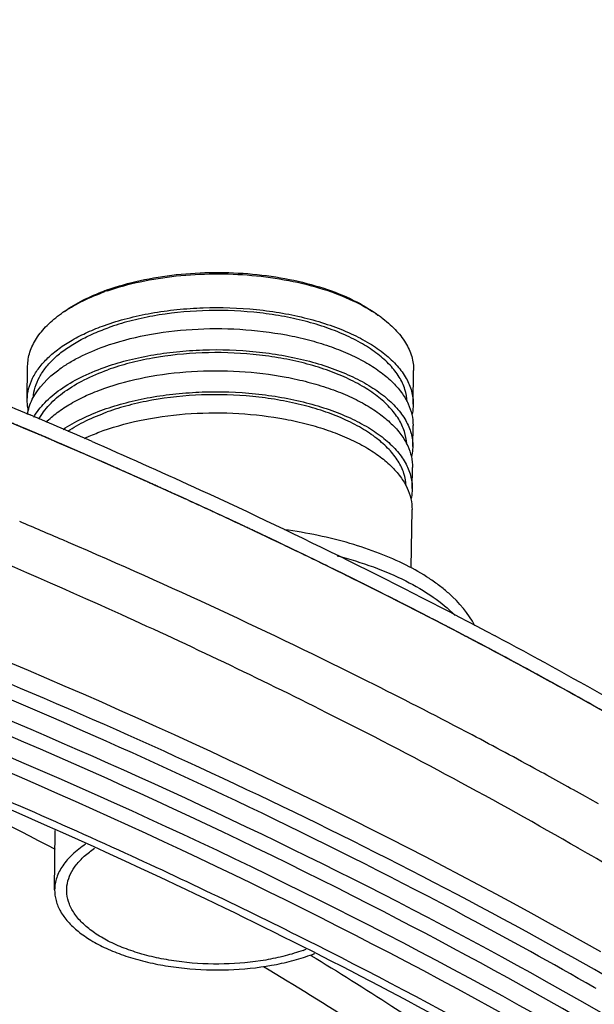
# Model space of a CAD drawing. Extents: x 7590 to 9716, y -5536 to -1879.
# Drawn here: x 9522 to 9569, y -4611 to -4529 of the extents above; entities that cross this region are included whole.
import ezdxf

# ---------------------------------------------------------------- set-up
doc = ezdxf.new("R2010")
doc.units = 0
doc.header["$LTSCALE"] = 0.3
doc.header["$MEASUREMENT"] = 0
doc.layers.add('02___PRT_ALL_AXES', color=7, linetype='Continuous')
doc.layers.add('03___PRT_ALL_CURVES', color=7, linetype='Continuous')

msp = doc.modelspace()

# ---------------------------------------------------------------- linework, layer by layer
at = {"linetype": 'Continuous'}
for p, q in [((9551.529, -4553.778), (9551.539, -4553.784)), ((9522.456, -4560.795), (9522.489, -4558.004)), ((9554.453, -4561.173), (9554.486, -4558.382)), ((9554.412, -4564.662), (9554.433, -4562.918)), ((9554.371, -4568.151), (9554.391, -4566.406)), ((9554.293, -4574.724), (9554.35, -4569.895)), ((9525.877, -4572.612), (9525.393, -4572.404)), ((9561.242, -4581.674), (9560.697, -4581.384)), ((9550.853, -4584.208), (9550.735, -4584.148)), ((9550.991, -4584.277), (9550.853, -4584.208)), ((9551.255, -4584.409), (9550.991, -4584.277)), ((9569.106, -4593.878), (9568.724, -4593.664)), ((9569.81, -4594.274), (9569.106, -4593.878)), ((9524.726, -4601.385), (9524.784, -4596.485)), ((9569.603, -4609.556), (9569.448, -4609.468))]:
    msp.add_line(p, q, dxfattribs=at)
for centre, radius, start, end in [((9535.61, -4569.978), 19.408, 109.65737, 110.31687), ((9535.719, -4570.939), 20.278, 109.04382, 109.65735), ((9531.68, -4562.719), 11.094, 123.57508, 125.16045), ((9545.117, -4562.977), 11.213, 53.49695, 55.05943), ((9313.2, -5058.54), 537.668, 66.4772, 69.11793), ((9314.827, -5054.73), 522.603, 65.65792, 69.4095), ((9324.474, -5032.394), 509.195, 66.00619, 66.46608), ((9336.809, -5005.144), 479.284, 63.88256, 66.02867), ((9318.317, -5054.255), 524.462, 66.7443, 67.16748), ((9336.144, -5013.989), 480.429, 63.47013, 66.73882), ((9345.846, -4986.579), 458.637, 63.45976, 63.87542), ((9354.295, -4969.833), 439.88, 62.01614, 63.46961), ((9339.092, -5001.143), 463.778, 63.32809, 65.66044), ((9365.986, -4947.947), 415.067, 60.64632, 61.93838), ((9353.589, -4978.891), 441.234, 62.20669, 63.38558), ((9371.447, -4938.2), 403.894, 60.38458, 60.6437), ((9328.73, -4971.206), 421.525, 62.2795, 65.7523), ((9361.778, -4956.683), 413.866, 60.09169, 63.37164), ((9360.992, -4964.847), 425.359, 61.37046, 62.20671), ((9366.932, -4953.948), 412.946, 60.74729, 61.36941), ((9339.402, -5016.407), 459.696, 63.23784, 65.49743), ((9377.709, -4928.813), 381.763, 59.04333, 60.07869), ((9540.258, -4592.24), 15.039, 289.65552, 290.67897), ((9540.507, -4591.65), 16.087, 289.64995, 291.04613)]:
    msp.add_arc(centre, radius, start, end, dxfattribs=at)
for points, knots in [([(9572.283, -4609.601), (9552.316, -4598.079), (9508.185, -4577.438), (9435.8, -4554.377), (9356.051, -4538.286), (9271.795, -4529.758), (9186.044, -4529.1), (9101.872, -4536.337), (9022.314, -4551.199), (8972.009, -4566.509), (8948.406, -4575.516)], [0, 0, 0, 0, 0.107785, 0.226822, 0.354481, 0.487485, 0.622196, 0.754865, 0.881877, 1, 1, 1, 1]), ([(9524.663, -4587.177), (9504.102, -4578.27), (9460.219, -4562.541), (9390.396, -4545.478), (9315.821, -4534.446), (9238.712, -4529.781), (9161.349, -4531.622), (9086.022, -4539.915), (9014.971, -4554.405), (8970.009, -4568.484), (8948.82, -4576.61)], [0, 0, 0, 0, 0.114284, 0.237138, 0.366074, 0.498256, 0.630671, 0.760297, 0.884258, 1, 1, 1, 1]), ([(9627.456, -4653.141), (9618.269, -4644.562), (9597.61, -4628.075), (9562.394, -4606.438), (9522.067, -4587.066), (9477.247, -4570.253), (9428.61, -4556.249), (9358.728, -4541.418), (9267.183, -4531.346), (9174.438, -4532.34), (9101.267, -4539.975), (9048.707, -4548.949), (8998.955, -4561.062), (8952.77, -4576.127), (8910.865, -4593.912), (8885.152, -4607.982), (8873.262, -4615.469)], [0, 0, 0, 0, 0.047481, 0.099473, 0.155835, 0.216214, 0.280094, 0.346839, 0.485882, 0.627003, 0.696287, 0.763621, 0.828261, 0.889544, 0.946923, 1, 1, 1, 1]), ([(9550.821, -4602.593), (9536.51, -4595.271), (9506.038, -4581.716), (9457.278, -4565.085), (9404.591, -4551.682), (9348.889, -4541.74), (9291.126, -4535.431), (9212.925, -4532.026), (9153.976, -4535.094), (9115.153, -4539.793)], [0, 0, 0, 0, 0.108154, 0.223964, 0.346246, 0.473575, 0.604355, 0.736882, 1, 1, 1, 1]), ([(9571.378, -4615.599), (9557.007, -4607.182), (9525.926, -4591.559), (9475.434, -4572.382), (9420.051, -4556.821), (9381.33, -4549.21), (9361.401, -4546.039)], [0, 0, 0, 0, 0.224711, 0.468172, 0.727728, 1, 1, 1, 1]), ([(9529.081, -4551.7), (9529.971, -4551.382), (9531.864, -4550.854), (9534.842, -4550.377), (9537.968, -4550.201), (9541.115, -4550.332), (9544.156, -4550.766), (9546.971, -4551.485), (9549.448, -4552.459), (9550.908, -4553.312), (9551.541, -4553.781)], [0, 0, 0, 0, 0.121846, 0.252515, 0.388207, 0.524729, 0.657833, 0.783522, 0.898382, 1, 1, 1, 1]), ([(9529.103, -4551.771), (9529.993, -4551.464), (9531.88, -4550.952), (9534.842, -4550.49), (9537.943, -4550.317), (9541.065, -4550.443), (9544.089, -4550.86), (9546.9, -4551.554), (9549.394, -4552.498), (9550.877, -4553.323), (9551.529, -4553.778)], [0, 0, 0, 0, 0.121937, 0.252234, 0.3873, 0.523185, 0.655886, 0.78162, 0.897121, 1, 1, 1, 1]), ([(9525.542, -4553.473), (9526.027, -4553.131), (9527.107, -4552.497), (9528.257, -4552.004), (9528.871, -4551.777)], [0, 0, 0, 0, 0.475195, 1, 1, 1, 1]), ([(9525.545, -4553.476), (9526.039, -4553.148), (9527.13, -4552.538), (9528.284, -4552.062), (9528.898, -4551.843)], [0, 0, 0, 0, 0.476681, 1, 1, 1, 1]), ([(9522.489, -4558.004), (9522.491, -4557.81), (9522.526, -4557.417), (9522.718, -4556.628), (9523.2, -4555.65), (9524.104, -4554.572), (9524.868, -4553.948), (9525.292, -4553.65)], [0, 0, 0, 0, 0.108645, 0.21917, 0.452107, 0.710316, 1, 1, 1, 1]), ([(9528.865, -4554.634), (9529.476, -4554.416), (9530.756, -4554.027), (9532.762, -4553.593), (9534.875, -4553.3), (9537.79, -4553.102), (9540.726, -4553.199), (9543.593, -4553.593), (9545.631, -4554.027), (9547.533, -4554.592), (9549.263, -4555.278), (9550.79, -4556.073), (9552.085, -4556.962), (9553.125, -4557.931), (9553.889, -4558.967), (9554.356, -4560.055), (9554.458, -4560.809), (9554.453, -4561.174)], [0, 0, 0, 0, 0.066982, 0.137748, 0.211373, 0.286837, 0.438815, 0.513205, 0.585083, 0.653488, 0.717594, 0.776762, 0.830612, 0.879114, 0.922707, 0.962436, 1, 1, 1, 1]), ([(9553.95, -4560.97), (9553.936, -4560.619), (9553.8, -4559.896), (9553.303, -4558.862), (9552.529, -4557.88), (9551.497, -4556.962), (9550.226, -4556.122), (9548.739, -4555.374), (9547.062, -4554.729), (9545.226, -4554.2), (9543.265, -4553.796), (9540.514, -4553.433), (9537.02, -4553.331), (9533.576, -4553.685), (9530.974, -4554.251), (9529.75, -4554.623), (9529.165, -4554.833)], [0, 0, 0, 0, 0.037628, 0.077724, 0.121835, 0.170876, 0.2252, 0.284723, 0.34904, 0.417509, 0.48931, 0.563499, 0.71481, 0.862983, 0.933358, 1, 1, 1, 1]), ([(8943.836, -4608.74), (8958.788, -4601.725), (8990.698, -4589.006), (9041.704, -4574.202), (9096.714, -4563.213), (9154.557, -4556.277), (9214.009, -4553.54), (9273.802, -4555.064), (9332.666, -4560.816), (9389.348, -4570.67), (9442.647, -4584.418), (9491.442, -4601.768), (9534.718, -4622.359), (9571.591, -4645.792), (9601.305, -4671.621), (9620.045, -4695.446), (9630.4, -4715.116), (9635.798, -4729.736), (9638.988, -4744.511), (9639.622, -4754.444), (9639.564, -4759.357)], [0, 0, 0, 0, 0.062812, 0.130357, 0.201747, 0.275925, 0.351721, 0.427901, 0.50322, 0.576462, 0.646496, 0.71232, 0.77313, 0.828398, 0.877973, 0.922228, 0.942703, 0.962313, 0.981314, 1, 1, 1, 1]), ([(9551.787, -4553.963), (9552.204, -4554.271), (9552.953, -4554.913), (9553.831, -4556.012), (9554.29, -4557.002), (9554.463, -4557.795), (9554.489, -4558.188), (9554.486, -4558.382)], [0, 0, 0, 0, 0.289681, 0.547892, 0.78083, 0.891354, 1, 1, 1, 1]), ([(8944.215, -4609.603), (8959.055, -4602.659), (8990.705, -4590.06), (9041.273, -4575.364), (9095.787, -4564.418), (9153.106, -4557.455), (9212.038, -4554.621), (9271.347, -4555.977), (9329.793, -4561.493), (9386.152, -4571.054), (9439.251, -4584.458), (9487.988, -4601.426), (9531.367, -4621.612), (9568.511, -4644.619), (9598.68, -4670.042), (9621.243, -4697.457), (9633.409, -4722.144), (9638.404, -4741.99), (9639.401, -4751.853), (9639.526, -4756.736)], [0, 0, 0, 0, 0.062643, 0.129963, 0.201092, 0.274995, 0.350527, 0.426479, 0.501629, 0.574785, 0.64483, 0.710774, 0.771812, 0.827402, 0.877357, 0.921989, 0.962263, 0.981324, 1, 1, 1, 1]), ([(9522.456, -4560.795), (9522.459, -4560.493), (9522.541, -4559.875), (9522.881, -4558.976), (9523.429, -4558.111), (9524.174, -4557.289), (9525.106, -4556.519), (9526.212, -4555.81), (9527.477, -4555.169), (9528.388, -4554.805), (9528.865, -4554.634)], [0, 0, 0, 0, 0.096268, 0.196441, 0.303809, 0.420722, 0.548565, 0.687875, 0.838586, 1, 1, 1, 1]), ([(9522.963, -4560.604), (9522.982, -4560.318), (9523.088, -4559.737), (9523.444, -4558.897), (9523.989, -4558.088), (9524.713, -4557.32), (9525.606, -4556.601), (9526.658, -4555.937), (9527.856, -4555.336), (9528.715, -4554.993), (9529.165, -4554.833)], [0, 0, 0, 0, 0.096124, 0.196707, 0.304687, 0.422125, 0.550212, 0.689382, 0.83954, 1, 1, 1, 1]), ([(9528.844, -4556.379), (9529.965, -4555.978), (9532.37, -4555.348), (9536.148, -4554.884), (9540.063, -4554.88), (9543.291, -4555.266), (9545.747, -4555.812), (9547.451, -4556.321), (9549.017, -4556.928), (9550.422, -4557.624), (9551.646, -4558.399), (9552.669, -4559.241), (9553.477, -4560.14), (9553.879, -4560.798), (9554.032, -4561.128)], [0, 0, 0, 0, 0.131049, 0.272546, 0.418166, 0.561121, 0.629576, 0.695, 0.756757, 0.814342, 0.867417, 0.915869, 0.959878, 1, 1, 1, 1]), ([(9522.878, -4560.76), (9523.363, -4559.777), (9524.421, -4558.718), (9525.888, -4557.744), (9527.13, -4557.055), (9528.14, -4556.63), (9528.844, -4556.379)], [0, 0, 0, 0, 0.436115, 0.565307, 0.702569, 1, 1, 1, 1]), ([(9528.824, -4558.123), (9529.435, -4557.904), (9530.715, -4557.515), (9532.72, -4557.082), (9534.834, -4556.788), (9537.748, -4556.591), (9540.684, -4556.688), (9543.551, -4557.082), (9545.589, -4557.516), (9547.491, -4558.081), (9549.222, -4558.767), (9550.748, -4559.561), (9552.044, -4560.45), (9553.083, -4561.42), (9553.847, -4562.456), (9554.315, -4563.544), (9554.416, -4564.298), (9554.412, -4564.662)], [0, 0, 0, 0, 0.066982, 0.137748, 0.211373, 0.286837, 0.438815, 0.513205, 0.585083, 0.653488, 0.717594, 0.776762, 0.830612, 0.879114, 0.922707, 0.962436, 1, 1, 1, 1]), ([(9553.909, -4564.459), (9553.895, -4564.108), (9553.759, -4563.385), (9553.262, -4562.351), (9552.488, -4561.369), (9551.456, -4560.451), (9550.184, -4559.611), (9548.697, -4558.863), (9547.021, -4558.218), (9545.185, -4557.689), (9543.224, -4557.285), (9540.473, -4556.922), (9536.978, -4556.82), (9533.535, -4557.173), (9530.933, -4557.739), (9529.709, -4558.112), (9529.123, -4558.321)], [0, 0, 0, 0, 0.037628, 0.077724, 0.121835, 0.170876, 0.2252, 0.284723, 0.34904, 0.417509, 0.48931, 0.563499, 0.71481, 0.862983, 0.933358, 1, 1, 1, 1]), ([(9522.999, -4562.239), (9523.247, -4561.804), (9523.913, -4560.952), (9525.237, -4559.855), (9526.902, -4558.885), (9528.154, -4558.362), (9528.824, -4558.123)], [0, 0, 0, 0, 0.206756, 0.441385, 0.706169, 1, 1, 1, 1]), ([(9523.421, -4562.415), (9523.654, -4561.983), (9524.293, -4561.133), (9525.585, -4560.041), (9527.224, -4559.076), (9528.46, -4558.558), (9529.123, -4558.321)], [0, 0, 0, 0, 0.205815, 0.439941, 0.705021, 1, 1, 1, 1]), ([(9528.803, -4559.867), (9529.924, -4559.467), (9532.329, -4558.837), (9536.107, -4558.373), (9540.021, -4558.369), (9543.25, -4558.754), (9545.706, -4559.301), (9547.409, -4559.81), (9548.976, -4560.417), (9550.381, -4561.113), (9551.604, -4561.887), (9552.628, -4562.73), (9553.436, -4563.629), (9553.837, -4564.287), (9553.991, -4564.617)], [0, 0, 0, 0, 0.131049, 0.272546, 0.418166, 0.561121, 0.629576, 0.695, 0.756757, 0.814342, 0.867417, 0.915869, 0.959878, 1, 1, 1, 1]), ([(9524.01, -4562.661), (9524.3, -4562.372), (9524.955, -4561.816), (9526.081, -4561.081), (9527.377, -4560.418), (9528.312, -4560.043), (9528.803, -4559.867)], [0, 0, 0, 0, 0.219691, 0.459816, 0.720327, 1, 1, 1, 1]), ([(9528.782, -4561.612), (9529.394, -4561.393), (9530.674, -4561.004), (9532.679, -4560.571), (9534.793, -4560.277), (9537.707, -4560.079), (9540.643, -4560.177), (9543.51, -4560.571), (9545.548, -4561.005), (9547.45, -4561.57), (9549.181, -4562.256), (9550.707, -4563.05), (9552.002, -4563.939), (9553.042, -4564.909), (9553.806, -4565.945), (9554.274, -4567.032), (9554.375, -4567.787), (9554.371, -4568.151)], [0, 0, 0, 0, 0.066982, 0.137748, 0.211373, 0.286837, 0.438815, 0.513205, 0.585083, 0.653488, 0.717594, 0.776762, 0.830612, 0.879114, 0.922707, 0.962436, 1, 1, 1, 1]), ([(9522.545, -4561.669), (9522.529, -4561.596), (9522.475, -4561.308), (9522.453, -4561.014), (9522.456, -4560.795)], [0, 0, 0, 0, 0.252333, 1, 1, 1, 1]), ([(9522.476, -4562.021), (9522.508, -4561.806), (9522.61, -4561.373), (9522.778, -4560.962), (9522.878, -4560.76)], [0, 0, 0, 0, 0.491157, 1, 1, 1, 1]), ([(9553.868, -4567.947), (9553.853, -4567.597), (9553.718, -4566.874), (9553.221, -4565.84), (9552.447, -4564.857), (9551.414, -4563.94), (9550.143, -4563.1), (9548.656, -4562.351), (9546.979, -4561.707), (9545.144, -4561.178), (9543.183, -4560.774), (9540.432, -4560.411), (9536.937, -4560.309), (9533.493, -4560.662), (9530.892, -4561.228), (9529.667, -4561.601), (9529.082, -4561.81)], [0, 0, 0, 0, 0.037628, 0.077724, 0.121835, 0.170876, 0.2252, 0.284723, 0.34904, 0.417509, 0.48931, 0.563499, 0.71481, 0.862983, 0.933358, 1, 1, 1, 1]), ([(9525.422, -4563.25), (9525.918, -4562.92), (9527.011, -4562.309), (9528.167, -4561.832), (9528.782, -4561.612)], [0, 0, 0, 0, 0.476611, 1, 1, 1, 1]), ([(9525.807, -4563.41), (9526.289, -4563.088), (9527.354, -4562.49), (9528.482, -4562.025), (9529.082, -4561.81)], [0, 0, 0, 0, 0.476408, 1, 1, 1, 1]), ([(9528.762, -4563.356), (9529.882, -4562.956), (9532.287, -4562.326), (9536.065, -4561.861), (9539.98, -4561.857), (9543.209, -4562.243), (9545.664, -4562.789), (9547.368, -4563.299), (9548.934, -4563.906), (9550.34, -4564.602), (9551.563, -4565.376), (9552.587, -4566.219), (9553.395, -4567.118), (9553.796, -4567.775), (9553.95, -4568.106)], [0, 0, 0, 0, 0.131049, 0.272546, 0.418166, 0.561121, 0.629576, 0.695, 0.756757, 0.814342, 0.867417, 0.915869, 0.959878, 1, 1, 1, 1]), ([(9554.032, -4561.128), (9554.164, -4561.413), (9554.37, -4561.998), (9554.436, -4562.616), (9554.433, -4562.918)], [0, 0, 0, 0, 0.509899, 1, 1, 1, 1]), ([(9554.453, -4561.174), (9554.452, -4561.246), (9554.441, -4561.539), (9554.395, -4561.83), (9554.343, -4562.044)], [0, 0, 0, 0, 0.248667, 1, 1, 1, 1]), ([(9569.996, -4606.535), (9554.679, -4597.833), (9521.562, -4581.77), (9486.985, -4569.25), (9468.762, -4563.538)], [0, 0, 0, 0, 0.479829, 1, 1, 1, 1]), ([(9527.203, -4563.993), (9527.327, -4563.935), (9527.839, -4563.705), (9528.362, -4563.499), (9528.762, -4563.356)], [0, 0, 0, 0, 0.243373, 1, 1, 1, 1]), ([(9553.991, -4564.617), (9554.123, -4564.902), (9554.328, -4565.487), (9554.395, -4566.105), (9554.391, -4566.407)], [0, 0, 0, 0, 0.509899, 1, 1, 1, 1]), ([(9554.412, -4564.662), (9554.411, -4564.735), (9554.399, -4565.028), (9554.354, -4565.319), (9554.302, -4565.533)], [0, 0, 0, 0, 0.248667, 1, 1, 1, 1]), ([(9553.95, -4568.106), (9554.082, -4568.39), (9554.287, -4568.976), (9554.354, -4569.594), (9554.35, -4569.896)], [0, 0, 0, 0, 0.509899, 1, 1, 1, 1]), ([(9554.371, -4568.151), (9554.37, -4568.224), (9554.358, -4568.517), (9554.312, -4568.808), (9554.261, -4569.022)], [0, 0, 0, 0, 0.248667, 1, 1, 1, 1]), ([(9559.561, -4579.524), (9559.043, -4578.495), (9558.043, -4577.337), (9556.628, -4576.186), (9555.47, -4575.371), (9553.824, -4574.434), (9551.617, -4573.468), (9549.172, -4572.651), (9546.534, -4571.998), (9544.705, -4571.685), (9543.768, -4571.557)], [0, 0, 0, 0, 0.189258, 0.24326, 0.300022, 0.421712, 0.553844, 0.695321, 0.84464, 1, 1, 1, 1]), ([(9570.712, -4616.723), (9555.977, -4608.041), (9524.021, -4591.968), (9490.579, -4579.374), (9472.925, -4573.601)], [0, 0, 0, 0, 0.479381, 1, 1, 1, 1]), ([(9548.136, -4573.717), (9549.155, -4573.979), (9551.095, -4574.57), (9553.776, -4575.707), (9556.065, -4577.034), (9557.368, -4578.089), (9557.923, -4578.645)], [0, 0, 0, 0, 0.285044, 0.548584, 0.787364, 1, 1, 1, 1]), ([(9546.12, -4606.508), (9541.83, -4604.338), (9523.919, -4595.643), (9505.469, -4588.074), (9491.286, -4582.891)], [0, 0, 0, 0, 0.241492, 1, 1, 1, 1]), ([(9530.054, -4598.11), (9526.966, -4596.7), (9514.268, -4591.067), (9501.342, -4585.953), (9491.481, -4582.357)], [0, 0, 0, 0, 0.244395, 1, 1, 1, 1]), ([(9569.448, -4609.468), (9565.945, -4607.464), (9551.34, -4599.404), (9536.265, -4592.204), (9524.663, -4587.177)], [0, 0, 0, 0, 0.241942, 1, 1, 1, 1]), ([(9527.296, -4597.61), (9526.909, -4597.864), (9526.212, -4598.396), (9525.382, -4599.328), (9524.937, -4600.182), (9524.76, -4600.872), (9524.728, -4601.215), (9524.726, -4601.385)], [0, 0, 0, 0, 0.2924, 0.551436, 0.783228, 0.892644, 1, 1, 1, 1]), ([(9525.783, -4600.851), (9525.837, -4600.583), (9526.025, -4600.038), (9526.511, -4599.278), (9527.194, -4598.564), (9527.744, -4598.146), (9528.044, -4597.945)], [0, 0, 0, 0, 0.217716, 0.452996, 0.712566, 1, 1, 1, 1]), ([(9545.317, -4606.403), (9544.829, -4606.577), (9543.806, -4606.886), (9541.63, -4607.345), (9538.755, -4607.608), (9535.85, -4607.472), (9533.585, -4607.117), (9531.991, -4606.739), (9530.52, -4606.254), (9529.201, -4605.673), (9528.061, -4605.006), (9527.122, -4604.266), (9526.403, -4603.465), (9525.921, -4602.613), (9525.696, -4601.727), (9525.727, -4601.134), (9525.783, -4600.851)], [0, 0, 0, 0, 0.068158, 0.140282, 0.292111, 0.446329, 0.521348, 0.593405, 0.661481, 0.724733, 0.782559, 0.834693, 0.881327, 0.923275, 0.962092, 1, 1, 1, 1]), ([(9524.726, -4601.385), (9524.722, -4601.686), (9524.806, -4602.311), (9525.194, -4603.212), (9525.827, -4604.07), (9526.688, -4604.873), (9527.76, -4605.609), (9529.025, -4606.267), (9530.458, -4606.835), (9532.033, -4607.303), (9533.72, -4607.662), (9536.095, -4607.988), (9539.117, -4608.088), (9542.098, -4607.79), (9544.35, -4607.303), (9545.41, -4606.981), (9545.916, -4606.8)], [0, 0, 0, 0, 0.037567, 0.077301, 0.1209, 0.169408, 0.223264, 0.282439, 0.346551, 0.414963, 0.486847, 0.561244, 0.713235, 0.862239, 0.933016, 1, 1, 1, 1]), ([(9597.622, -4630.78), (9594.068, -4628.245), (9579.013, -4617.975), (9563.155, -4608.904), (9550.821, -4602.593)], [0, 0, 0, 0, 0.239573, 1, 1, 1, 1]), ([(9607.055, -4644.049), (9598.042, -4636.911), (9578.386, -4623.206), (9557.477, -4611.541), (9546.398, -4605.952)], [0, 0, 0, 0, 0.48093, 1, 1, 1, 1]), ([(9578.948, -4625.056), (9576.365, -4623.423), (9565.652, -4616.843), (9554.61, -4610.803), (9546.12, -4606.508)], [0, 0, 0, 0, 0.24311, 1, 1, 1, 1]), ([(9545.972, -4606.813), (9548.227, -4608.188), (9556.933, -4613.637), (9565.379, -4619.508), (9571.453, -4624.126)], [0, 0, 0, 0, 0.257168, 1, 1, 1, 1]), ([(9542.032, -4607.731), (9544.651, -4609.298), (9554.71, -4615.503), (9564.43, -4622.265), (9571.368, -4627.624)], [0, 0, 0, 0, 0.258281, 1, 1, 1, 1])]:
    msp.add_open_spline(points, degree=3, knots=knots, dxfattribs=at)
at = {"layer": '02___PRT_ALL_AXES', "linetype": 'Continuous'}
for p, q in [((9527.851, -4564.262), (9528.273, -4564.447)), ((9561.225, -4581.665), (9560.688, -4581.379))]:
    msp.add_line(p, q, dxfattribs=at)
for centre, radius, start, end in [((9320.031, -5041.32), 520.358, 66.46072, 67.07929), ((9354.177, -4970.064), 440.139, 62.01789, 63.47159), ((9364.847, -4948.738), 417.462, 60.45872, 61.93676), ((9370.244, -4940.213), 406.239, 59.73597, 61.95787)]:
    msp.add_arc(centre, radius, start, end, dxfattribs=at)
for points, knots in [([(9466.926, -4541.819), (9471.78, -4543.318), (9490.607, -4549.374), (9509.152, -4556.322), (9522.688, -4562.046)], [0, 0, 0, 0, 0.256857, 1, 1, 1, 1]), ([(9550.761, -4576.265), (9547.133, -4574.454), (9532.101, -4567.196), (9516.696, -4560.716), (9504.893, -4556.204)], [0, 0, 0, 0, 0.242948, 1, 1, 1, 1]), ([(9528.273, -4564.447), (9531.132, -4565.695), (9542.271, -4570.681), (9553.225, -4576.083), (9561.24, -4580.357)], [0, 0, 0, 0, 0.25565, 1, 1, 1, 1])]:
    msp.add_open_spline(points, degree=3, knots=knots, dxfattribs=at)
at = {"layer": '03___PRT_ALL_CURVES', "linetype": 'Continuous'}
msp.add_line((9561.203, -4581.653), (9560.679, -4581.374), dxfattribs=at)
for points, knots in [([(9527.779, -4565.546), (9527.331, -4565.353), (9526.658, -4565.063), (9525.761, -4564.676), (9525.201, -4564.435), (9524.752, -4564.241), (9524.472, -4564.121), (9524.276, -4564.036), (9524.163, -4563.988), (9524.05, -4563.94), (9523.909, -4563.88), (9523.683, -4563.785), (9523.4, -4563.665), (9522.947, -4563.474), (9522.382, -4563.236), (9521.816, -4562.997), (9521.364, -4562.806), (9521.081, -4562.686), (9520.855, -4562.591), (9520.713, -4562.531), (9520.6, -4562.483), (9520.486, -4562.436), (9520.287, -4562.354), (9520.001, -4562.236), (9519.659, -4562.094), (9519.317, -4561.953), (9518.86, -4561.764), (9518.404, -4561.575), (9517.948, -4561.386), (9517.605, -4561.245), (9517.32, -4561.127), (9517.12, -4561.044), (9517.006, -4560.997), (9516.921, -4560.962), (9516.834, -4560.927), (9516.719, -4560.88), (9516.518, -4560.799), (9516.23, -4560.682), (9515.885, -4560.542), (9515.424, -4560.356), (9514.849, -4560.123), (9514.274, -4559.89), (9513.813, -4559.704), (9513.525, -4559.587), (9513.324, -4559.505), (9513.209, -4559.459), (9513.093, -4559.413), (9512.948, -4559.355), (9512.716, -4559.263), (9512.425, -4559.148), (9512.077, -4559.01), (9511.729, -4558.872), (9511.381, -4558.734), (9511.033, -4558.596), (9510.743, -4558.481), (9510.51, -4558.389), (9510.336, -4558.32), (9510.162, -4558.251), (9510.017, -4558.194), (9509.901, -4558.148), (9509.814, -4558.113), (9509.742, -4558.084), (9509.684, -4558.061), (9509.64, -4558.044), (9509.604, -4558.03), (9509.575, -4558.018), (9509.557, -4558.011), (9509.542, -4558.005), (9509.533, -4558.002), (9509.527, -4557.999), (9509.523, -4557.998), (9509.518, -4557.996), (9509.513, -4557.994), (9509.504, -4557.99), (9509.492, -4557.986), (9509.474, -4557.979), (9509.451, -4557.97), (9509.424, -4557.959), (9509.388, -4557.945), (9509.324, -4557.921), (9509.234, -4557.886), (9509.125, -4557.843), (9509.016, -4557.801), (9508.907, -4557.759), (9508.762, -4557.703), (9508.58, -4557.633), (9508.29, -4557.52), (9507.927, -4557.38), (9507.492, -4557.211), (9507.056, -4557.042), (9506.621, -4556.874), (9506.185, -4556.705), (9505.605, -4556.48), (9505.169, -4556.312), (9504.879, -4556.199)], [0, 0, 0, 0, 0.0625, 0.09375, 0.125, 0.140625, 0.15625, 0.164062, 0.167969, 0.171875, 0.179688, 0.1875, 0.203125, 0.21875, 0.25, 0.28125, 0.296875, 0.3125, 0.320312, 0.328125, 0.332031, 0.335938, 0.34375, 0.359375, 0.375, 0.390625, 0.40625, 0.4375, 0.453125, 0.46875, 0.484375, 0.492188, 0.496094, 0.5, 0.503906, 0.507812, 0.515625, 0.53125, 0.546875, 0.5625, 0.59375, 0.625, 0.640625, 0.65625, 0.664062, 0.667969, 0.671875, 0.679688, 0.6875, 0.703125, 0.71875, 0.734375, 0.75, 0.765625, 0.78125, 0.789062, 0.796875, 0.804688, 0.8125, 0.816406, 0.820312, 0.824219, 0.826172, 0.828125, 0.830078, 0.831055, 0.832031, 0.83252, 0.833008, 0.833252, 0.833374, 0.833496, 0.83374, 0.833984, 0.834473, 0.834961, 0.835938, 0.836914, 0.837891, 0.839844, 0.84375, 0.847656, 0.851562, 0.855469, 0.859375, 0.867188, 0.875, 0.890625, 0.90625, 0.921875, 0.9375, 0.953125, 0.96875, 1, 1, 1, 1]), ([(9531.516, -4567.191), (9531.368, -4567.126), (9531.073, -4566.995), (9530.704, -4566.831), (9530.409, -4566.7), (9530.187, -4566.602), (9529.965, -4566.505), (9529.78, -4566.423), (9529.632, -4566.358), (9529.521, -4566.309), (9529.428, -4566.268), (9529.354, -4566.236), (9529.299, -4566.211), (9529.253, -4566.191), (9529.216, -4566.174), (9529.193, -4566.164), (9529.174, -4566.156), (9529.162, -4566.151), (9529.154, -4566.147), (9529.15, -4566.145), (9529.144, -4566.143), (9529.138, -4566.14), (9529.121, -4566.133), (9529.097, -4566.122), (9529.065, -4566.108), (9529.033, -4566.094), (9528.99, -4566.076), (9528.915, -4566.043), (9528.808, -4565.996), (9528.679, -4565.94), (9528.551, -4565.883), (9528.422, -4565.827), (9528.251, -4565.752), (9528.036, -4565.658), (9527.865, -4565.583), (9527.779, -4565.546)], [0, 0, 0, 0, 0.125, 0.25, 0.3125, 0.375, 0.4375, 0.5, 0.53125, 0.5625, 0.59375, 0.609375, 0.625, 0.640625, 0.648438, 0.65625, 0.660156, 0.664062, 0.666016, 0.666992, 0.667969, 0.669922, 0.671875, 0.679688, 0.6875, 0.695312, 0.703125, 0.71875, 0.75, 0.78125, 0.8125, 0.84375, 0.875, 0.9375, 1, 1, 1, 1]), ([(9547.778, -4574.789), (9547.496, -4574.652), (9547.072, -4574.445), (9546.508, -4574.17), (9546.155, -4573.998), (9545.872, -4573.861), (9545.696, -4573.775), (9545.555, -4573.706), (9545.413, -4573.638), (9545.164, -4573.518), (9544.88, -4573.382), (9544.595, -4573.245), (9544.382, -4573.143), (9544.204, -4573.057), (9544.062, -4572.989), (9543.956, -4572.938), (9543.849, -4572.887), (9543.742, -4572.835), (9543.636, -4572.784), (9543.547, -4572.742), (9543.476, -4572.707), (9543.431, -4572.686), (9543.396, -4572.669), (9543.369, -4572.656), (9543.343, -4572.643), (9543.316, -4572.631), (9543.294, -4572.62), (9543.276, -4572.611), (9543.265, -4572.606), (9543.256, -4572.602), (9543.25, -4572.599), (9543.247, -4572.597), (9543.244, -4572.596), (9543.24, -4572.594), (9543.236, -4572.592), (9543.23, -4572.589), (9543.221, -4572.585), (9543.208, -4572.579), (9543.191, -4572.571), (9543.171, -4572.562), (9543.144, -4572.549), (9543.11, -4572.533), (9543.07, -4572.514), (9543.016, -4572.489), (9542.949, -4572.457), (9542.868, -4572.419), (9542.788, -4572.381), (9542.68, -4572.33), (9542.546, -4572.266), (9542.385, -4572.19), (9542.223, -4572.114), (9542.008, -4572.013), (9541.74, -4571.886), (9541.417, -4571.733), (9541.148, -4571.606), (9540.933, -4571.505), (9540.772, -4571.429), (9540.611, -4571.353), (9540.45, -4571.276), (9540.315, -4571.213), (9540.208, -4571.162), (9540.127, -4571.124), (9540.06, -4571.092), (9540.006, -4571.067), (9539.966, -4571.048), (9539.925, -4571.029), (9539.892, -4571.013), (9539.865, -4571), (9539.848, -4570.992), (9539.835, -4570.986), (9539.825, -4570.981), (9539.816, -4570.977), (9539.81, -4570.975), (9539.807, -4570.973), (9539.804, -4570.972), (9539.803, -4570.971), (9539.801, -4570.97), (9539.797, -4570.968), (9539.791, -4570.966), (9539.784, -4570.962), (9539.775, -4570.958), (9539.764, -4570.953), (9539.746, -4570.945), (9539.723, -4570.934), (9539.696, -4570.922), (9539.669, -4570.909), (9539.633, -4570.892), (9539.588, -4570.871), (9539.534, -4570.846), (9539.461, -4570.813), (9539.371, -4570.771), (9539.263, -4570.72), (9539.154, -4570.67), (9539.046, -4570.62), (9538.901, -4570.553), (9538.721, -4570.469), (9538.504, -4570.368), (9538.287, -4570.267), (9538.07, -4570.167), (9537.854, -4570.066), (9537.673, -4569.982), (9537.528, -4569.915), (9537.383, -4569.849), (9537.128, -4569.732), (9536.838, -4569.599), (9536.547, -4569.466), (9536.329, -4569.366), (9536.147, -4569.282), (9536.001, -4569.216), (9535.892, -4569.166), (9535.783, -4569.116), (9535.674, -4569.066), (9535.565, -4569.016), (9535.474, -4568.974), (9535.401, -4568.941), (9535.356, -4568.92), (9535.319, -4568.904), (9535.292, -4568.891), (9535.265, -4568.879), (9535.238, -4568.866), (9535.215, -4568.856), (9535.199, -4568.849), (9535.19, -4568.844), (9535.183, -4568.841), (9535.176, -4568.838), (9535.171, -4568.836), (9535.168, -4568.834), (9535.166, -4568.833), (9535.164, -4568.833), (9535.16, -4568.831), (9535.156, -4568.829), (9535.149, -4568.826), (9535.14, -4568.822), (9535.126, -4568.815), (9535.108, -4568.807), (9535.086, -4568.798), (9535.058, -4568.785), (9535.022, -4568.769), (9534.98, -4568.75), (9534.923, -4568.724), (9534.851, -4568.692), (9534.766, -4568.653), (9534.68, -4568.615), (9534.566, -4568.564), (9534.424, -4568.499), (9534.253, -4568.423), (9534.082, -4568.346), (9533.854, -4568.243), (9533.568, -4568.115), (9533.226, -4567.961), (9532.884, -4567.807), (9532.542, -4567.653), (9532.086, -4567.448), (9531.744, -4567.294), (9531.516, -4567.191)], [0, 0, 0, 0, 0.0625, 0.09375, 0.125, 0.140625, 0.15625, 0.164062, 0.171875, 0.1875, 0.21875, 0.234375, 0.25, 0.265625, 0.273438, 0.28125, 0.289062, 0.296875, 0.304688, 0.3125, 0.316406, 0.320312, 0.322266, 0.324219, 0.326172, 0.328125, 0.330078, 0.331055, 0.332031, 0.33252, 0.333008, 0.333252, 0.333374, 0.333496, 0.33374, 0.333984, 0.334473, 0.334961, 0.335938, 0.336914, 0.337891, 0.339844, 0.341797, 0.34375, 0.347656, 0.351562, 0.355469, 0.359375, 0.367188, 0.375, 0.382812, 0.390625, 0.40625, 0.421875, 0.4375, 0.445312, 0.453125, 0.460938, 0.46875, 0.476562, 0.480469, 0.484375, 0.488281, 0.490234, 0.492188, 0.494141, 0.496094, 0.49707, 0.498047, 0.498535, 0.499023, 0.499512, 0.499756, 0.499878, 0.5, 0.500122, 0.500244, 0.500488, 0.500977, 0.501465, 0.501953, 0.50293, 0.503906, 0.505859, 0.507812, 0.509766, 0.511719, 0.515625, 0.519531, 0.523438, 0.53125, 0.539062, 0.546875, 0.554688, 0.5625, 0.578125, 0.59375, 0.609375, 0.625, 0.640625, 0.65625, 0.664062, 0.671875, 0.6875, 0.71875, 0.734375, 0.75, 0.765625, 0.773438, 0.78125, 0.789062, 0.796875, 0.804688, 0.8125, 0.816406, 0.820312, 0.822266, 0.824219, 0.826172, 0.828125, 0.830078, 0.831055, 0.831543, 0.832031, 0.83252, 0.833008, 0.83313, 0.833252, 0.833374, 0.833496, 0.83374, 0.833984, 0.834473, 0.834961, 0.835938, 0.836914, 0.837891, 0.839844, 0.841797, 0.84375, 0.847656, 0.851562, 0.855469, 0.859375, 0.867188, 0.875, 0.882812, 0.890625, 0.90625, 0.921875, 0.9375, 0.953125, 0.96875, 1, 1, 1, 1]), ([(9550.739, -4576.254), (9550.599, -4576.185), (9550.39, -4576.08), (9550.11, -4575.941), (9549.901, -4575.837), (9549.692, -4575.733), (9549.482, -4575.629), (9549.271, -4575.525), (9549.096, -4575.438), (9548.956, -4575.369), (9548.868, -4575.326), (9548.798, -4575.291), (9548.746, -4575.265), (9548.693, -4575.239), (9548.641, -4575.213), (9548.597, -4575.192), (9548.566, -4575.177), (9548.549, -4575.168), (9548.535, -4575.161), (9548.522, -4575.155), (9548.512, -4575.15), (9548.506, -4575.147), (9548.503, -4575.145), (9548.501, -4575.144), (9548.499, -4575.144), (9548.497, -4575.142), (9548.493, -4575.141), (9548.488, -4575.138), (9548.481, -4575.134), (9548.469, -4575.129), (9548.455, -4575.122), (9548.438, -4575.114), (9548.416, -4575.102), (9548.388, -4575.089), (9548.354, -4575.072), (9548.309, -4575.05), (9548.252, -4575.022), (9548.184, -4574.989), (9548.117, -4574.956), (9548.027, -4574.911), (9547.914, -4574.856), (9547.823, -4574.811), (9547.778, -4574.789)], [0, 0, 0, 0, 0.125, 0.1875, 0.25, 0.3125, 0.375, 0.4375, 0.5, 0.53125, 0.5625, 0.578125, 0.59375, 0.609375, 0.625, 0.640625, 0.648438, 0.652344, 0.65625, 0.660156, 0.664062, 0.665039, 0.666016, 0.666504, 0.666992, 0.667969, 0.669922, 0.671875, 0.675781, 0.679688, 0.6875, 0.695312, 0.703125, 0.71875, 0.734375, 0.75, 0.78125, 0.8125, 0.84375, 0.875, 0.9375, 1, 1, 1, 1]), ([(9560.679, -4581.374), (9560.611, -4581.338), (9560.51, -4581.285), (9560.375, -4581.213), (9560.273, -4581.159), (9560.172, -4581.106), (9560.071, -4581.052), (9559.986, -4581.007), (9559.919, -4580.971), (9559.868, -4580.945), (9559.817, -4580.918), (9559.775, -4580.895), (9559.741, -4580.877), (9559.716, -4580.864), (9559.69, -4580.851), (9559.669, -4580.839), (9559.652, -4580.831), (9559.64, -4580.824), (9559.629, -4580.818), (9559.621, -4580.814), (9559.614, -4580.81), (9559.609, -4580.808), (9559.605, -4580.805), (9559.602, -4580.804), (9559.6, -4580.803), (9559.599, -4580.802), (9559.598, -4580.802), (9559.596, -4580.801), (9559.592, -4580.799), (9559.587, -4580.796), (9559.578, -4580.791), (9559.568, -4580.786), (9559.551, -4580.777), (9559.53, -4580.766), (9559.504, -4580.752), (9559.479, -4580.739), (9559.453, -4580.726), (9559.419, -4580.708), (9559.377, -4580.686), (9559.309, -4580.65), (9559.224, -4580.605), (9559.122, -4580.552), (9559.02, -4580.499), (9558.918, -4580.445), (9558.816, -4580.392), (9558.68, -4580.321), (9558.51, -4580.231), (9558.34, -4580.142), (9558.204, -4580.071), (9558.102, -4580.018), (9558, -4579.964), (9557.898, -4579.911), (9557.796, -4579.857), (9557.711, -4579.813), (9557.643, -4579.777), (9557.601, -4579.755), (9557.567, -4579.737), (9557.541, -4579.724), (9557.516, -4579.71), (9557.49, -4579.697), (9557.469, -4579.686), (9557.452, -4579.677), (9557.442, -4579.671), (9557.433, -4579.667), (9557.428, -4579.664), (9557.424, -4579.662), (9557.422, -4579.661), (9557.421, -4579.661), (9557.42, -4579.66), (9557.418, -4579.659), (9557.415, -4579.658), (9557.411, -4579.655), (9557.405, -4579.653), (9557.399, -4579.649), (9557.39, -4579.645), (9557.38, -4579.639), (9557.367, -4579.633), (9557.35, -4579.624), (9557.328, -4579.613), (9557.303, -4579.599), (9557.277, -4579.586), (9557.243, -4579.568), (9557.2, -4579.546), (9557.149, -4579.52), (9557.098, -4579.493), (9557.029, -4579.458), (9556.944, -4579.413), (9556.841, -4579.36), (9556.756, -4579.316), (9556.688, -4579.28), (9556.636, -4579.254), (9556.585, -4579.227), (9556.534, -4579.201), (9556.491, -4579.178), (9556.457, -4579.161), (9556.431, -4579.147), (9556.41, -4579.136), (9556.393, -4579.127), (9556.38, -4579.121), (9556.367, -4579.114), (9556.357, -4579.109), (9556.348, -4579.104), (9556.343, -4579.101), (9556.339, -4579.099), (9556.335, -4579.098), (9556.333, -4579.096), (9556.331, -4579.095), (9556.33, -4579.095), (9556.329, -4579.094), (9556.327, -4579.093), (9556.325, -4579.092), (9556.321, -4579.09), (9556.316, -4579.088), (9556.31, -4579.084), (9556.301, -4579.08), (9556.29, -4579.074), (9556.273, -4579.066), (9556.252, -4579.055), (9556.226, -4579.041), (9556.2, -4579.028), (9556.166, -4579.01), (9556.123, -4578.988), (9556.071, -4578.962), (9556.002, -4578.927), (9555.917, -4578.883), (9555.814, -4578.83), (9555.71, -4578.777), (9555.607, -4578.724), (9555.47, -4578.653), (9555.298, -4578.565), (9555.092, -4578.459), (9554.92, -4578.371), (9554.783, -4578.3), (9554.68, -4578.248), (9554.577, -4578.195), (9554.491, -4578.15), (9554.422, -4578.115), (9554.37, -4578.089), (9554.319, -4578.062), (9554.276, -4578.04), (9554.242, -4578.023), (9554.216, -4578.009), (9554.194, -4577.998), (9554.177, -4577.99), (9554.164, -4577.983), (9554.154, -4577.977), (9554.145, -4577.973), (9554.14, -4577.97), (9554.135, -4577.968), (9554.133, -4577.967), (9554.13, -4577.965), (9554.129, -4577.965), (9554.127, -4577.964), (9554.125, -4577.963), (9554.12, -4577.96), (9554.115, -4577.958), (9554.106, -4577.953), (9554.095, -4577.948), (9554.082, -4577.941), (9554.07, -4577.935), (9554.057, -4577.928), (9554.039, -4577.919), (9554.018, -4577.908), (9553.983, -4577.891), (9553.94, -4577.869), (9553.888, -4577.842), (9553.836, -4577.816), (9553.785, -4577.79), (9553.733, -4577.763), (9553.664, -4577.728), (9553.577, -4577.684), (9553.491, -4577.641), (9553.422, -4577.605), (9553.37, -4577.579), (9553.318, -4577.553), (9553.266, -4577.526), (9553.215, -4577.5), (9553.171, -4577.478), (9553.137, -4577.461), (9553.115, -4577.45), (9553.098, -4577.441), (9553.085, -4577.434), (9553.072, -4577.428), (9553.059, -4577.421), (9553.048, -4577.416), (9553.041, -4577.412), (9553.036, -4577.41), (9553.033, -4577.408), (9553.03, -4577.406), (9553.028, -4577.405), (9553.026, -4577.404), (9553.025, -4577.404), (9553.024, -4577.403), (9553.022, -4577.402), (9553.019, -4577.401), (9553.014, -4577.398), (9553.009, -4577.396), (9553, -4577.391), (9552.989, -4577.386), (9552.975, -4577.379), (9552.958, -4577.37), (9552.935, -4577.359), (9552.908, -4577.345), (9552.873, -4577.327), (9552.828, -4577.305), (9552.775, -4577.278), (9552.721, -4577.251), (9552.65, -4577.215), (9552.56, -4577.17), (9552.453, -4577.116), (9552.346, -4577.062), (9552.203, -4576.991), (9552.025, -4576.901), (9551.81, -4576.793), (9551.596, -4576.685), (9551.382, -4576.577), (9551.096, -4576.434), (9550.882, -4576.326), (9550.739, -4576.254)], [0, 0, 0, 0, 0.03125, 0.046875, 0.0625, 0.078125, 0.09375, 0.109375, 0.117188, 0.125, 0.132812, 0.140625, 0.144531, 0.148438, 0.152344, 0.15625, 0.158203, 0.160156, 0.162109, 0.163086, 0.164062, 0.165039, 0.165527, 0.166016, 0.16626, 0.166504, 0.166626, 0.166748, 0.166992, 0.16748, 0.167969, 0.168945, 0.169922, 0.171875, 0.173828, 0.175781, 0.177734, 0.179688, 0.183594, 0.1875, 0.195312, 0.203125, 0.210938, 0.21875, 0.226562, 0.234375, 0.25, 0.265625, 0.273438, 0.28125, 0.289062, 0.296875, 0.304688, 0.3125, 0.316406, 0.320312, 0.322266, 0.324219, 0.326172, 0.328125, 0.330078, 0.331055, 0.332031, 0.33252, 0.333008, 0.333252, 0.333374, 0.333496, 0.33374, 0.333984, 0.334473, 0.334961, 0.335938, 0.336914, 0.337891, 0.339844, 0.341797, 0.34375, 0.347656, 0.351562, 0.355469, 0.359375, 0.367188, 0.375, 0.382812, 0.390625, 0.40625, 0.421875, 0.4375, 0.445312, 0.453125, 0.460938, 0.46875, 0.476562, 0.480469, 0.484375, 0.488281, 0.490234, 0.492188, 0.494141, 0.496094, 0.49707, 0.498047, 0.498535, 0.499023, 0.499512, 0.499756, 0.499878, 0.5, 0.500122, 0.500244, 0.500488, 0.500977, 0.501465, 0.501953, 0.50293, 0.503906, 0.505859, 0.507812, 0.509766, 0.511719, 0.515625, 0.519531, 0.523438, 0.53125, 0.539062, 0.546875, 0.554688, 0.5625, 0.578125, 0.59375, 0.609375, 0.617188, 0.625, 0.632812, 0.640625, 0.644531, 0.648438, 0.652344, 0.65625, 0.658203, 0.660156, 0.662109, 0.663086, 0.664062, 0.665039, 0.665527, 0.666016, 0.66626, 0.666504, 0.666626, 0.666748, 0.666992, 0.66748, 0.667969, 0.668945, 0.669922, 0.671875, 0.673828, 0.675781, 0.677734, 0.679688, 0.683594, 0.6875, 0.695312, 0.703125, 0.710938, 0.71875, 0.726562, 0.734375, 0.75, 0.765625, 0.773438, 0.78125, 0.789062, 0.796875, 0.804688, 0.8125, 0.816406, 0.820312, 0.822266, 0.824219, 0.826172, 0.828125, 0.830078, 0.831055, 0.831543, 0.832031, 0.83252, 0.833008, 0.83313, 0.833252, 0.833374, 0.833496, 0.83374, 0.833984, 0.834473, 0.834961, 0.835938, 0.836914, 0.837891, 0.839844, 0.841797, 0.84375, 0.847656, 0.851562, 0.855469, 0.859375, 0.867188, 0.875, 0.882812, 0.890625, 0.90625, 0.921875, 0.9375, 0.953125, 0.96875, 1, 1, 1, 1]), ([(9569.462, -4586.176), (9569.331, -4586.102), (9569.069, -4585.956), (9568.742, -4585.772), (9568.48, -4585.625), (9568.283, -4585.515), (9568.086, -4585.405), (9567.888, -4585.296), (9567.691, -4585.186), (9567.494, -4585.076), (9567.33, -4584.985), (9567.197, -4584.912), (9567.098, -4584.857), (9566.999, -4584.802), (9566.9, -4584.747), (9566.801, -4584.693), (9566.719, -4584.647), (9566.653, -4584.611), (9566.603, -4584.583), (9566.554, -4584.556), (9566.504, -4584.528), (9566.463, -4584.506), (9566.43, -4584.487), (9566.405, -4584.474), (9566.385, -4584.462), (9566.368, -4584.453), (9566.356, -4584.446), (9566.344, -4584.439), (9566.333, -4584.434), (9566.325, -4584.429), (9566.32, -4584.426), (9566.316, -4584.424), (9566.313, -4584.422), (9566.31, -4584.421), (9566.308, -4584.42), (9566.307, -4584.419), (9566.307, -4584.419), (9566.305, -4584.418), (9566.303, -4584.417), (9566.299, -4584.415), (9566.294, -4584.412), (9566.288, -4584.409), (9566.279, -4584.404), (9566.269, -4584.398), (9566.252, -4584.389), (9566.232, -4584.378), (9566.207, -4584.364), (9566.182, -4584.351), (9566.149, -4584.333), (9566.107, -4584.31), (9566.057, -4584.283), (9565.991, -4584.246), (9565.908, -4584.201), (9565.808, -4584.146), (9565.709, -4584.092), (9565.609, -4584.037), (9565.477, -4583.965), (9565.311, -4583.874), (9565.111, -4583.765), (9564.945, -4583.674), (9564.813, -4583.602), (9564.713, -4583.547), (9564.613, -4583.493), (9564.53, -4583.447), (9564.464, -4583.411), (9564.414, -4583.384), (9564.364, -4583.356), (9564.315, -4583.329), (9564.273, -4583.306), (9564.244, -4583.29), (9564.228, -4583.281), (9564.215, -4583.275), (9564.205, -4583.269), (9564.196, -4583.264), (9564.191, -4583.262), (9564.187, -4583.259), (9564.185, -4583.258), (9564.182, -4583.257), (9564.181, -4583.256), (9564.179, -4583.255), (9564.177, -4583.254), (9564.173, -4583.251), (9564.167, -4583.249), (9564.159, -4583.244), (9564.149, -4583.238), (9564.136, -4583.232), (9564.119, -4583.223), (9564.098, -4583.211), (9564.073, -4583.198), (9564.04, -4583.18), (9563.998, -4583.157), (9563.948, -4583.13), (9563.898, -4583.103), (9563.848, -4583.076), (9563.798, -4583.048), (9563.731, -4583.012), (9563.648, -4582.967), (9563.548, -4582.913), (9563.464, -4582.868), (9563.397, -4582.832), (9563.347, -4582.804), (9563.297, -4582.777), (9563.255, -4582.755), (9563.222, -4582.737), (9563.197, -4582.723), (9563.176, -4582.712), (9563.159, -4582.703), (9563.147, -4582.696), (9563.137, -4582.69), (9563.128, -4582.686), (9563.123, -4582.683), (9563.119, -4582.681), (9563.116, -4582.679), (9563.114, -4582.678), (9563.113, -4582.678), (9563.111, -4582.677), (9563.109, -4582.675), (9563.103, -4582.672), (9563.095, -4582.668), (9563.084, -4582.662), (9563.073, -4582.656), (9563.058, -4582.648), (9563.031, -4582.634), (9562.994, -4582.614), (9562.949, -4582.59), (9562.905, -4582.566), (9562.86, -4582.542), (9562.8, -4582.51), (9562.725, -4582.47), (9562.606, -4582.406), (9562.457, -4582.326), (9562.278, -4582.229), (9562.099, -4582.133), (9561.919, -4582.037), (9561.74, -4581.941), (9561.501, -4581.813), (9561.322, -4581.717), (9561.203, -4581.653)], [0, 0, 0, 0, 0.0625, 0.125, 0.15625, 0.1875, 0.21875, 0.25, 0.28125, 0.3125, 0.34375, 0.359375, 0.375, 0.390625, 0.40625, 0.421875, 0.4375, 0.445312, 0.453125, 0.460938, 0.46875, 0.476562, 0.480469, 0.484375, 0.488281, 0.490234, 0.492188, 0.494141, 0.496094, 0.49707, 0.498047, 0.498535, 0.499023, 0.499512, 0.499756, 0.499878, 0.5, 0.500122, 0.500244, 0.500488, 0.500977, 0.501465, 0.501953, 0.50293, 0.503906, 0.505859, 0.507812, 0.509766, 0.511719, 0.515625, 0.519531, 0.523438, 0.53125, 0.539062, 0.546875, 0.554688, 0.5625, 0.578125, 0.59375, 0.609375, 0.617188, 0.625, 0.632812, 0.640625, 0.644531, 0.648438, 0.652344, 0.65625, 0.660156, 0.662109, 0.663086, 0.664062, 0.665039, 0.665527, 0.666016, 0.66626, 0.666504, 0.666626, 0.666748, 0.666992, 0.66748, 0.667969, 0.668945, 0.669922, 0.671875, 0.673828, 0.675781, 0.679688, 0.683594, 0.6875, 0.695312, 0.703125, 0.710938, 0.71875, 0.726562, 0.734375, 0.75, 0.765625, 0.78125, 0.789062, 0.796875, 0.804688, 0.8125, 0.816406, 0.820312, 0.824219, 0.826172, 0.828125, 0.830078, 0.831055, 0.832031, 0.83252, 0.833008, 0.833252, 0.833374, 0.833496, 0.83374, 0.833984, 0.834961, 0.835938, 0.836914, 0.837891, 0.839844, 0.84375, 0.847656, 0.851562, 0.855469, 0.859375, 0.867188, 0.875, 0.890625, 0.90625, 0.921875, 0.9375, 0.953125, 0.96875, 1, 1, 1, 1])]:
    msp.add_open_spline(points, degree=3, knots=knots, dxfattribs=at)

doc.saveas('drawing.dxf')
